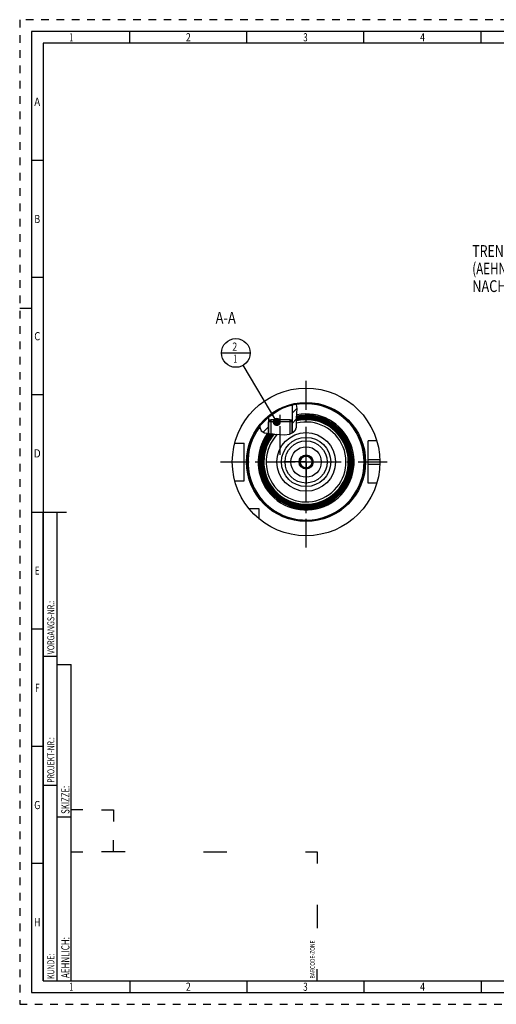
# Model space of a CAD drawing. Units: millimetres. Extents: x 0 to 594, y 0 to 420.
# Drawn here: x 0 to 204, y 0 to 420 of the extents above; entities that cross this region are included whole.
import ezdxf
from ezdxf.enums import TextEntityAlignment as Align

# ---------------------------------------------------------------- set-up
doc = ezdxf.new("R2010")
doc.units = ezdxf.units.MM
doc.header["$LTSCALE"] = 32.67
doc.linetypes.add('CENTER', pattern=[0.6, 0.375, -0.075, 0.075, -0.075])
doc.linetypes.add('HIDDEN', pattern=[0.2, 0.1, -0.1])
doc.layers.get('0').update_dxf_attribs({"linetype": 'CONTINUOUS'})
for name, color, linetype in [('10007041_HP_CL', 7, 'CONTINUOUS'), ('30251150_AXIS', 7, 'CONTINUOUS'), ('30252543_HP_AXIS', 7, 'CONTINUOUS'), ('30252543_HP_CL', 7, 'CONTINUOUS'), ('30336624_HP_CL', 7, 'CONTINUOUS'), ('30339330_AXIS', 7, 'CONTINUOUS'), ('30339330_CL', 7, 'CONTINUOUS'), ('30526691#AF0_HATCH', 7, 'CONTINUOUS'), ('30526691_AXIS', 7, 'CONTINUOUS'), ('30526691_CL', 7, 'CONTINUOUS'), ('388795-000-00-ED1_CL', 7, 'CONTINUOUS'), ('388795-000-00-ED1_FORMAT', 7, 'CONTINUOUS'), ('388795-000-00-ED1_TEXT', 7, 'CONTINUOUS')]:
    doc.layers.add(name, color=color, linetype=linetype)
doc.styles.get("Standard").update_dxf_attribs({"font": 'TXT.SHX', "width": 0.7})
doc.styles.add('TEXTSTYLE_2', font='TXT.SHX', dxfattribs={"width": 0.675})
doc.dimstyles.get("Standard").update_dxf_attribs({"dimtxt": 3.5, "dimasz": 3.5, "dimexe": 0.18, "dimexo": 0.0625, "dimgap": 0.09, "dimtad": 1, "dimdec": 3, "dimdsep": 46, "dimtxsty": 'STANDARD', "dimblk": '_FILLED', "dimblk1": '_FILLED', "dimblk2": '_FILLED', "dimcen": 0.09, "dimclrt": 2, "dimadec": 0, "dimazin": 0, "dimtol": 1, "dimtp": 0.005, "dimtm": 0.005, "dimtfac": 1, "dimtdec": 3, "dimtofl": 0, "dimtmove": 0, "dimatfit": 3, "dimldrblk": '_FILLED', "dimfxl": 1, "dimtolj": 1, "dimarcsym": 0})

# ---------------------------------------------------------------- blocks, each defined once
blk = doc.blocks.new('BARCODEBOX_BL3', base_point=(74.5, 46.5))
at = {"layer": '388795-000-00-ED1_FORMAT', "color": 3, "linetype": 'CONTINUOUS'}
for p, q in [((27, 83), (22, 83)), ((35, 83), (40, 83)), ((40, 83), (40, 78)), ((40, 65), (40, 70)), ((22, 65), (27, 65)), ((45, 65), (35, 65)), ((78.5, 65), (88.5, 65)), ((122, 65), (127, 65)), ((127, 65), (127, 60)), ((127, 42.5), (127, 32.5)), ((127, 10), (127, 15))]:
    blk.add_line(p, q, dxfattribs=at)
at = {"layer": '388795-000-00-ED1_FORMAT', "color": 2, "linetype": 'CONTINUOUS', "width": 0.787698}
blk.add_text('BARCODE-ZONE', height=2, rotation=90, dxfattribs=at).set_placement((126, 11))
blk = doc.blocks.new('_FILLED')
at = {"color": 0, "linetype": 'BYBLOCK'}
blk.add_solid([(0, 0), (-1, 0.125), (-1, -0.125)], dxfattribs=at)
blk = doc.blocks.new('BOMBALLOON_BL8', base_point=(92.28, 277.84))
at = {"layer": '388795-000-00-ED1_CL', "color": 3, "linetype": 'CONTINUOUS'}
blk.add_line((86.15, 277.84), (98.4, 277.84), dxfattribs=at)
blk.add_circle((92.28, 277.84), 6.12, dxfattribs=at)
at = {"layer": '388795-000-00-ED1_CL', "color": 2, "linetype": 'CONTINUOUS'}
for s, width, p in [('2', 0.785714, (90.8, 278.78)), ('1', 0.571429, (91.27, 273.67))]:
    blk.add_text(s, height=3.5, dxfattribs=dict(at, width=width)).set_placement(p)
blk = doc.blocks.new('HATCHING_BL0', base_point=(110.52, 249.73))
at = {"layer": '30526691#AF0_HATCH', "linetype": 'CONTINUOUS'}
h = blk.add_hatch(dxfattribs=at)
h.set_pattern_fill('default__1', color=3, scale=3, angle=45, style=0, pattern_type=0)
h.set_pattern_definition([(45, (0, 0), (-2.12132, 2.12132), [])])
edge = h.paths.add_edge_path()
edge.add_line((106.82, 248.96), (106.28, 248.42))
edge.add_line((106.28, 248.42), (106.28, 243.47))
edge.add_spline(control_points=[(106.28, 243.47), (106.08, 243.49), (105.72, 243.54), (105.26, 243.62), (104.88, 243.7), (104.57, 243.79), (104.3, 243.88), (104.08, 243.97), (103.88, 244.06), (103.71, 244.15), (103.56, 244.25), (103.43, 244.34), (103.31, 244.44), (103.21, 244.53), (103.11, 244.64), (103.03, 244.74), (102.95, 244.85), (102.88, 244.98), (102.81, 245.11), (102.74, 245.26), (102.69, 245.42), (102.63, 245.6), (102.59, 245.81), (102.55, 246.04), (102.52, 246.31), (102.51, 246.53), (102.51, 246.64)], knot_values=[0, 0, 0, 0, 0.041667, 0.083333, 0.125, 0.166667, 0.208333, 0.25, 0.291667, 0.333333, 0.375, 0.416667, 0.458333, 0.5, 0.541667, 0.583333, 0.625, 0.666667, 0.708333, 0.75, 0.791667, 0.833333, 0.875, 0.916667, 0.958333, 1, 1, 1, 1], degree=3, periodic=0)
edge.add_arc((122.28, 231.34), 25, 130.0907, 142.2655)
edge.add_line((106.18, 250.47), (106.18, 249.34))
edge.add_line((106.18, 249.34), (106.82, 249.34))
edge.add_line((106.82, 249.34), (106.82, 248.96))
edge = h.paths.add_edge_path()
edge.add_line((116.28, 248.42), (115.74, 248.96))
edge.add_line((115.74, 248.96), (115.74, 249.34))
edge.add_line((115.74, 249.34), (116.38, 249.34))
edge.add_line((116.38, 249.34), (116.38, 255.63))
edge.add_arc((122.28, 231.34), 25, 99.6152, 103.6506)
edge.add_spline(control_points=[(118.1, 255.99), (118.13, 255.95), (118.18, 255.87), (118.24, 255.74), (118.3, 255.61), (118.36, 255.46), (118.41, 255.29), (118.45, 255.1), (118.49, 254.89), (118.51, 254.64), (118.53, 254.35), (118.53, 254), (118.52, 253.58), (118.48, 253.08), (118.42, 252.5), (118.33, 251.78), (118.26, 251.06), (118.21, 250.43), (118.19, 249.9), (118.19, 249.34), (118.22, 248.67), (118.25, 248.06), (118.27, 247.54), (118.28, 247.09), (118.27, 246.71), (118.24, 246.39), (118.21, 246.11), (118.17, 245.88), (118.12, 245.67), (118.06, 245.49), (117.99, 245.32), (117.92, 245.16), (117.85, 245.01), (117.76, 244.88), (117.67, 244.75), (117.57, 244.62), (117.45, 244.49), (117.32, 244.36), (117.16, 244.23), (116.98, 244.09), (116.78, 243.96), (116.55, 243.82), (116.37, 243.73), (116.28, 243.68)], knot_values=[0, 0, 0, 0, 0.02439, 0.04878, 0.073171, 0.097561, 0.121951, 0.146341, 0.170732, 0.195122, 0.219512, 0.243902, 0.268293, 0.292683, 0.317073, 0.341463, 0.365854, 0.390244, 0.414634, 0.439024, 0.463415, 0.487805, 0.512195, 0.536585, 0.560976, 0.585366, 0.609756, 0.634146, 0.658537, 0.682927, 0.707317, 0.731707, 0.756098, 0.780488, 0.804878, 0.829268, 0.853659, 0.878049, 0.902439, 0.926829, 0.95122, 0.97561, 1, 1, 1, 1], degree=3, periodic=0)
edge.add_line((116.28, 243.68), (116.28, 248.42))

msp = doc.modelspace()

# ---------------------------------------------------------------- linework, layer by layer
at = {"color": 3, "linetype": 'CONTINUOUS'}
for p, q in [((118.1947, 255.8361), (118.0151, 255.9747)), ((118.5313, 254.1984), (118.1947, 255.8361)), ((118.1947, 249.9085), (118.3767, 252.1472)), ((118.3767, 252.1472), (118.5313, 254.1984)), ((118.255, 247.9582), (118.1947, 249.9085)), ((118.2174, 246.1795), (118.255, 247.9582)), ((102.5505, 246.6973), (102.5347, 246.189)), ((102.5347, 246.189), (103.1009, 244.6532)), ((103.1009, 244.6532), (104.572, 243.7916)), ((104.572, 243.7916), (106.6509, 243.4261)), ((116.0933, 243.5947), (116.9647, 244.0838)), ((116.9647, 244.0838), (117.6447, 244.7143)), ((117.6447, 244.7143), (118.2174, 246.1795)), ((106.6509, 243.4261), (108.9062, 243.2477)), ((108.9062, 243.2477), (111.0847, 243.029)), ((111.0847, 243.029), (113.1181, 242.941)), ((113.1181, 242.941), (115.1392, 243.2477)), ((115.1392, 243.2477), (116.0933, 243.5947))]:
    msp.add_line(p, q, dxfattribs=at)
at = {"layer": '10007041_HP_CL', "color": 7, "linetype": 'CONTINUOUS'}
for p, q in [((106.2782, 248.4209), (107.1982, 249.3409)), ((106.2782, 248.4209), (106.2782, 243.4917)), ((116.2782, 248.4209), (106.2782, 248.4209)), ((115.3582, 249.3409), (107.1982, 249.3409)), ((116.2782, 248.4209), (115.3582, 249.3409)), ((116.2782, 248.4209), (116.2782, 243.6985))]:
    msp.add_line(p, q, dxfattribs=at)
at = {"layer": '10007041_HP_CL', "color": 3, "linetype": 'CONTINUOUS'}
for p, q in [((107.1982, 249.3409), (107.1982, 243.3828)), ((115.3582, 249.3409), (115.3582, 243.3273))]:
    msp.add_line(p, q, dxfattribs=at)
at = {"layer": '30251150_AXIS', "color": 3, "linetype": 'CENTER'}
msp.add_line((85.7782, 231.3409), (158.7782, 231.3409), dxfattribs=at)
at = {"layer": '30252543_HP_AXIS', "color": 3, "linetype": 'CENTER'}
for q in [(122.2782, 240.8409), (112.7782, 231.3409), (122.2782, 221.8409), (131.7782, 231.3409)]:
    msp.add_line((122.2782, 231.3409), q, dxfattribs=at)
at = {"layer": '30252543_HP_CL', "color": 7, "linetype": 'CONTINUOUS'}
for p, q in [((120.8348, 233.8409), (119.3914, 231.3409)), ((119.3914, 231.3409), (120.8348, 228.8409)), ((123.7215, 233.8409), (120.8348, 233.8409)), ((125.1649, 231.3409), (123.7215, 233.8409)), ((123.7215, 228.8409), (125.1649, 231.3409)), ((120.8348, 228.8409), (123.7215, 228.8409))]:
    msp.add_line(p, q, dxfattribs=at)
for radius in [6.5, 3.01, 2.5]:
    msp.add_circle((122.2782, 231.3409), radius, dxfattribs=at)
at = {"layer": '30336624_HP_CL', "color": 7, "linetype": 'CONTINUOUS'}
for radius in [12.5, 9]:
    msp.add_circle((122.2782, 231.3409), radius, dxfattribs=at)
at = {"layer": '30336624_HP_CL', "color": 9, "linetype": 'CONTINUOUS'}
msp.add_circle((122.2782, 231.3409), 10.5, dxfattribs=at)
at = {"layer": '30339330_AXIS', "color": 3, "linetype": 'CENTER'}
msp.add_line((122.2782, 194.8409), (122.2782, 267.8409), dxfattribs=at)
at = {"layer": '30339330_CL', "color": 30, "linetype": 'CONTINUOUS'}
msp.add_line((122.2782, 220.8409), (122.2782, 241.8409), dxfattribs=at)
at = {"layer": '30526691_AXIS', "color": 3, "linetype": 'CENTER'}
msp.add_line((111.2782, 234.3409), (111.2782, 252.3409), dxfattribs=at)
at = {"layer": '30526691_CL', "color": 7, "linetype": 'CONTINUOUS'}
for p, q in [((116.3782, 255.6347), (116.3782, 249.3409)), ((106.1782, 250.4665), (106.1782, 249.3409)), ((106.1782, 249.3409), (107.1982, 249.3409)), ((106.8182, 248.9609), (106.2782, 248.4209)), ((106.2782, 243.4917), (106.2782, 248.4209)), ((106.8182, 249.3409), (106.8182, 248.9609)), ((115.3582, 249.3409), (116.3782, 249.3409)), ((115.7382, 249.3409), (115.7382, 248.9609)), ((115.7382, 248.9609), (116.2782, 248.4209)), ((116.2782, 243.6985), (116.2782, 248.4209)), ((152.4651, 240.3409), (148.7782, 240.3409)), ((148.7782, 222.3409), (148.7782, 240.3409)), ((91.811, 239.3409), (95.7782, 239.3409)), ((95.7782, 223.3409), (95.7782, 239.3409)), ((91.811, 223.3409), (95.7782, 223.3409)), ((152.4651, 222.3409), (148.7782, 222.3409)), ((102.2782, 211.3409), (97.942, 211.3409)), ((102.2782, 207.0047), (102.2782, 211.3409))]:
    msp.add_line(p, q, dxfattribs=at)
at = {"layer": '30526691_CL', "color": 3, "linetype": 'CONTINUOUS'}
for p, q in [((106.2782, 249.3409), (106.2782, 248.4209)), ((116.2782, 249.3409), (116.2782, 248.4209))]:
    msp.add_line(p, q, dxfattribs=at)
at = {"layer": '30526691_CL', "color": 9, "linetype": 'CONTINUOUS'}
for p, q in [((118.1965, 249.9003), (118.1949, 249.8999)), ((148.7782, 232.3409), (153.7623, 232.3409)), ((148.7782, 230.3409), (153.7623, 230.3409))]:
    msp.add_line(p, q, dxfattribs=at)
at = {"layer": '30526691_CL', "color": 7, "linetype": 'CONTINUOUS'}
for radius in [31.5, 25, 12.5]:
    msp.add_circle((122.2782, 231.3409), radius, dxfattribs=at)
at = {"layer": '30526691_CL', "color": 9, "linetype": 'CONTINUOUS'}
msp.add_circle((122.2782, 231.3409), 25.4, dxfattribs=at)
for radius, start, end in [(24.8, 142.740148, 99.461629), (20.5, 143.373334, 101.131422), (19.8, 142.351842, 101.704689), (19.6013, 141.988946, 101.875179), (19.4015, 141.597564, 102.050366), (19.2028, 141.198623, 102.228294), (19.0029, 140.786854, 102.403331), (18.8042, 140.366832, 102.521859), (18.6044, 139.93288, 102.638724), (18.4057, 139.489823, 102.75746), (18.2058, 139.031706, 102.879568), (18.0358, 138.631745, 102.985648), (17.0364, 136.169546, 103.663926)]:
    msp.add_arc((122.2782, 231.3409), radius, start, end, dxfattribs=at)
at = {"layer": '30526691_CL', "color": 7, "linetype": 'CONTINUOUS'}
for radius, start, end in [(20, 142.651964, 101.536632), (19.7427, 142.260012, 101.753482), (19.3442, 141.48357, 102.101279), (18.9456, 140.666854, 102.4407), (18.5471, 139.806355, 102.672696), (18.1485, 138.898058, 102.915075)]:
    msp.add_arc((122.2782, 231.3409), radius, start, end, dxfattribs=at)
at = {"layer": '388795-000-00-ED1_FORMAT', "color": 6, "linetype": 'HIDDEN'}
for p, q in [((0, 420), (0, 0)), ((594, 420), (0, 420)), ((0, 0), (594, 0))]:
    msp.add_line(p, q, dxfattribs=at)
at = {"layer": '388795-000-00-ED1_FORMAT', "color": 7, "linetype": 'CONTINUOUS'}
for p, q in [((5, 415), (5, 5)), ((589, 415), (5, 415)), ((5, 210), (20, 210)), ((5, 5), (589, 5))]:
    msp.add_line(p, q, dxfattribs=at)
at = {"layer": '388795-000-00-ED1_FORMAT', "color": 3, "linetype": 'CONTINUOUS'}
for p, q in [((47, 410), (47, 415)), ((97, 410), (97, 415)), ((147, 410), (147, 415)), ((197, 410), (197, 415)), ((10, 410), (10, 10)), ((405.3013, 410), (10, 410)), ((10, 360), (5, 360)), ((10, 310), (5, 310)), ((0, 297), (5, 297)), ((10, 260), (5, 260)), ((10, 10), (10, 210)), ((10, 210), (16, 210)), ((16, 10), (16, 210)), ((16, 10), (16, 210)), ((10, 160), (5, 160)), ((10, 148.5), (16, 148.5)), ((16, 10), (16, 145)), ((16, 145), (22, 145)), ((22, 10), (22, 145)), ((10, 110), (5, 110)), ((10, 93.5), (16, 93.5)), ((16, 80), (22, 80)), ((10, 60), (5, 60)), ((10, 10), (16, 10)), ((10, 10), (209.0001, 10)), ((16, 10), (22, 10)), ((47, 10), (47, 5)), ((97, 10), (97, 5)), ((147, 10), (147, 5)), ((197, 10), (197, 5))]:
    msp.add_line(p, q, dxfattribs=at)

# ---------------------------------------------------------------- block references
msp.add_blockref('HATCHING_BL0', (110.5192, 249.7279))
at = {"layer": '388795-000-00-ED1_CL', "color": 3, "linetype": 'CONTINUOUS'}
msp.add_blockref('BOMBALLOON_BL8', (92.2782, 277.8409), dxfattribs=at)
at = {"layer": '388795-000-00-ED1_FORMAT', "color": 3, "linetype": 'CONTINUOUS'}
msp.add_blockref('BARCODEBOX_BL3', (74.5, 46.5), dxfattribs=at)

# ---------------------------------------------------------------- texts
at = {"layer": '388795-000-00-ED1_FORMAT', "color": 90, "linetype": 'CONTINUOUS', "style": 'TEXTSTYLE_2'}
for s, width, p in [('1', 0.571429, (22, 410.75)), ('2', 0.785714, (72, 410.75)), ('3', 0.714286, (122, 410.75)), ('4', 0.785714, (172, 410.75)), ('A', 0.857143, (7.5, 383.25)), ('B', 0.785714, (7.5, 333.25)), ('C', 0.833333, (7.5, 283.25)), ('D', 0.904762, (7.5, 233.25)), ('E', 0.714286, (7.5, 183.25)), ('F', 0.714286, (7.5, 133.25)), ('G', 0.785714, (7.5, 83.25)), ('H', 0.785714, (7.5, 33.25)), ('1', 0.571429, (22, 5.75)), ('2', 0.785714, (72, 5.75)), ('3', 0.714286, (122, 5.75)), ('4', 0.785714, (172, 5.75))]:
    msp.add_text(s, height=3.5, dxfattribs=dict(at, width=width)).set_placement(p, align=Align.CENTER)
at = {"layer": '388795-000-00-ED1_FORMAT', "color": 2, "linetype": 'CONTINUOUS'}
for s, height, width, p in [('VORGANGS-NR.:', 3, 0.739927, (14.8036, 149.3182)), ('PROJEKT-NR.:', 3, 0.714286, (14.8036, 94.5009)), ('SKIZZE:', 3.5, 0.693878, (21.25, 81.225)), ('AEHNLICH:', 3.5, 0.71164, (21.25, 11.225)), ('KUNDE:', 3, 0.722222, (14.8036, 10.7957))]:
    msp.add_text(s, height=height, rotation=90, dxfattribs=dict(at, width=width)).set_placement(p)
at = {"layer": '388795-000-00-ED1_TEXT', "color": 2, "linetype": 'CONTINUOUS'}
for s, width, p in [('TRENNSTELLE HSK-A63', 0.773183, (193.2422, 318.8409)), ('(AEHNLICH DIN 69893-1)', 0.725108, (193.2422, 311.3409)), ('NACH MN609 BLATT 2-4', 0.795238, (193.2422, 303.8409))]:
    msp.add_text(s, height=5, dxfattribs=dict(at, width=width)).set_placement(p)
at = {"layer": '388795-000-00-ED1_TEXT', "color": 2, "linetype": 'CONTINUOUS', "width": 0.809524}
msp.add_text('A-A', height=5, dxfattribs=at).set_placement((92.2782, 290.3409), align=Align.RIGHT)

# ---------------------------------------------------------------- leaders
at = {"layer": '388795-000-00-ED1_CL', "color": 3, "linetype": 'CONTINUOUS'}
msp.add_leader([(109.7651, 248.4209), (95.4077, 272.5757)], dimstyle='STANDARD', override={"dimtad": 0, "dimldrblk": 'DOT'}, dxfattribs=at)

doc.saveas('drawing.dxf')
